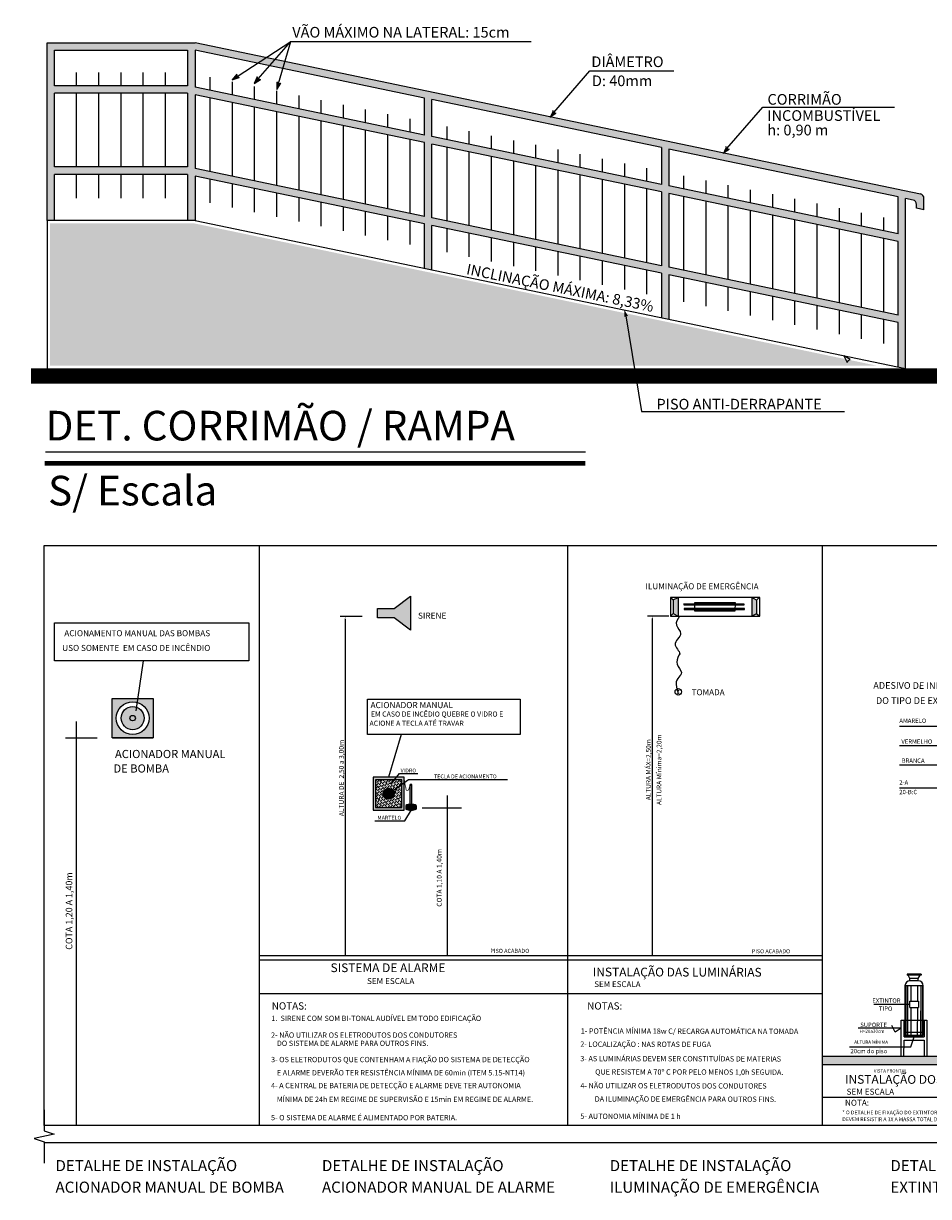
# Model space of a CAD drawing. Units: metres. Extents: x -296 to 1948, y -376 to 464.
# Drawn here: x 572 to 606, y -196 to -152 of the extents above; entities that cross this region are included whole.
import ezdxf

# ---------------------------------------------------------------- set-up
doc = ezdxf.new("R2010")
doc.units = ezdxf.units.M
doc.linetypes.add('DASHED2', pattern=[9.525, 6.35, -3.175])
doc.layers.add('SIMB-CBO', color=20, linetype='Continuous')
doc.styles.add('ARIAL', font='arial.ttf', dxfattribs={"height": 0.1})
doc.styles.add('ARIAL-ITÁLIC', font='txt')
doc.styles.add('COMODOS', font='txt', dxfattribs={"height": 0.12})
doc.styles.add('Esc 1-100 atual', font='arial.ttf', dxfattribs={"height": 0.16})
doc.styles.add('Esc 1-75 atual', font='arial.ttf', dxfattribs={"height": 0.12})
doc.styles.add('ROMAND', font='romand.shx')
doc.styles.add('SIMPLEX', font='simplex_.ttf', dxfattribs={"height": 0.2})
doc.styles.add('TEXM', font='txt')
doc.styles.add('TEXTO_1', font='arial.ttf')
doc.styles.add('TITULOS', font='arial.ttf')

msp = doc.modelspace()

# ---------------------------------------------------------------- hatches: boundary and pattern name
at = {"layer": 'SIMB-CBO'}
h = msp.add_hatch(color=256, dxfattribs=at)
h.paths.add_polyline_path([(577.5261, -157.0363), (574.9263, -157.0363), (575.3323, -157.3232), (577.362, -157.3232)])
h.paths.add_polyline_path([(578.2548, -154.2985), (579.0027, -154.4543), (579.1492, -154.1979), (578.2548, -154.0116), (578.2548, -152.6074), (579.8666, -152.9435), (580.0103, -152.6923), (578.2548, -152.3265), (572.638, -152.3265), (572.638, -155.4197), (572.9188, -155.6181), (572.9188, -154.2399), (577.974, -154.2399), (577.974, -156.2531), (578.2548, -155.762)])
h.paths.add_polyline_path([(577.974, -153.9531), (572.9188, -153.9531), (572.9188, -152.6074), (577.974, -152.6074)], flags=16)
h = msp.add_hatch(color=256, dxfattribs=at)
h.paths.add_polyline_path([(574.9263, -157.0363), (572.9188, -157.0363), (572.9188, -155.6181), (572.638, -155.4197), (572.638, -159.0667), (572.9188, -159.0667), (572.9188, -157.3232), (575.3323, -157.3232)])
h.paths.add_polyline_path([(578.2548, -157.0948), (578.2548, -155.762), (577.974, -156.2531), (577.974, -157.0363), (577.5261, -157.0363), (577.362, -157.3232), (577.974, -157.3232), (577.974, -158.8821), (577.974, -158.8821), (577.974, -159.0667), (578.2548, -159.0667), (578.2548, -157.3817), (585.7606, -158.9454), (585.9454, -158.697)])
h.paths.add_polyline_path([(579.1492, -154.1979), (579.0027, -154.4543), (586.9608, -156.1122), (586.9608, -157.3317), (587.2417, -156.9541), (587.2417, -156.1707), (587.7462, -156.2758), (587.9309, -156.0274), (587.2417, -155.8838), (587.2417, -154.4817), (588.8336, -154.8137), (589.016, -154.5685), (580.0103, -152.6923), (579.8666, -152.9435), (586.9608, -154.4231), (586.9608, -155.8253)])
for color, points in [(1, [(579.9241, -153.6473), (579.8528, -153.6003), (579.8384, -153.5161), (579.659, -153.7268)]), (1, [(580.7347, -153.7175), (580.6533, -153.6918), (580.6164, -153.6148), (580.5015, -153.8666)]), (1, [(581.5033, -153.8627), (581.4186, -153.8734), (581.3529, -153.8189), (581.354, -154.0957)]), (1, [(591.9462, -154.993), (591.8648, -154.9672), (591.8279, -154.8903), (591.713, -155.142)]), (1, [(598.5176, -156.362), (598.4362, -156.3363), (598.3993, -156.2593), (598.2844, -156.5111)]), (256, [(602.9369, -157.4686), (602.7636, -157.7189), (604.9346, -158.1716), (604.9346, -159.5699), (601.9173, -158.9413), (601.7437, -159.192), (604.9346, -159.8567), (604.9346, -162.6531), (600.0517, -161.6358), (599.8781, -161.8865), (604.9346, -162.9399), (604.9346, -164.625), (605.2154, -164.6835), (605.2154, -158.2302), (605.4892, -158.2873, -0.3672279), (605.6304, -158.4536), (605.6304, -158.6036), (605.9112, -158.6622), (605.9112, -158.2253, 0.3552568), (605.7771, -158.0604), (604.8036, -157.8576), (604.7898, -157.8664), (604.7947, -157.8557)]), (1, [(594.5376, -162.737), (594.6048, -162.6844), (594.6891, -162.6975), (594.5463, -162.4604)]), (256, [(585.393, -180.8061, 1), (585.808, -180.8061, 1)])]:
    msp.add_hatch(color=color, dxfattribs=at).paths.add_polyline_path(points)
h = msp.add_hatch(color=256, dxfattribs=at)
h.paths.add_polyline_path([(589.016, -154.5685), (588.8336, -154.8137), (594.6582, -156.0284), (594.9886, -155.8128)])
h.paths.add_polyline_path([(595.3324, -155.8844), (594.9886, -155.8128), (594.6582, -156.0284), (595.1231, -156.1254)])
h.paths.add_polyline_path([(595.7043, -155.9619), (595.3324, -155.8844), (595.1231, -156.1254), (595.6263, -156.2303)])
h.paths.add_polyline_path([(595.7043, -155.9619), (595.6263, -156.2303), (595.9477, -156.2974), (595.9477, -157.6976), (587.9309, -156.0274), (587.7462, -156.2758), (595.9477, -157.9845), (595.9477, -158.5219), (596.2285, -158.2285), (596.2285, -158.043), (596.3767, -158.0738), (596.6057, -157.8347), (596.2285, -157.7561), (596.2285, -156.3559), (597.7231, -156.6676), (597.9507, -156.4299)])
h.paths.add_polyline_path([(594.1445, -160.4051), (587.2417, -158.9671), (587.2417, -156.9541), (586.9608, -157.3317), (586.9608, -158.9085), (585.9454, -158.697), (585.7606, -158.9454), (586.9608, -159.1954), (586.9608, -160.8805), (587.2417, -160.939), (587.2417, -159.2539), (593.9155, -160.6443)])
h = msp.add_hatch(color=256, dxfattribs=at)
h.paths.add_polyline_path([(597.9319, -156.4259), (597.7044, -156.6637), (602.7919, -157.7248), (602.9637, -157.4742)])
h.paths.add_polyline_path([(596.5876, -157.8309), (596.3588, -158.0701), (601.7807, -159.1997), (601.9528, -158.9487)])
h.paths.add_polyline_path([(596.2285, -160.8393), (596.2285, -158.2063), (595.9477, -158.4998), (595.9477, -160.7808), (594.128, -160.4017), (593.8991, -160.6409), (595.9477, -161.0677), (595.9477, -162.7527), (596.2285, -162.8112), (596.2285, -161.1262), (599.9311, -161.8975), (600.1032, -161.6465)])
h = msp.add_hatch(dxfattribs=at)
h.set_pattern_fill('AR-SAND', color=256, scale=0.005617, style=0)
h.set_pattern_definition([(37.5, (-2557.47906, -256.7692), (-0.00898704, 0.274893125), [0, -0.216853019, 0, -0.242532981, 0, -0.231832997]), (7.5, (-2557.47906, -256.7692), (0.252487777, 0.402625588), [0, -0.116986497, 0, -0.19545305, 0, -0.074899891]), (327.5, (-2557.65454, -256.7692), (0.444283784, 0.000807236), [0, -0.07133323, 0, -0.256799627, 0, -0.33526618]), (317.5, (-2557.65454, -256.7692), (0.428873606, 0.125214714), [0, -0.035666615, 0, -0.168346422, 0, -0.19259972])])
h.paths.add_polyline_path([(578.2432, -159.179), (572.7503, -159.179), (572.7503, -164.5712), (604.1254, -164.5712)])
at = {"layer": 'SIMB-CBO', "linetype": 'Continuous'}
msp.add_hatch(color=50, dxfattribs=at).paths.add_polyline_path([(586.4325, -173.309), (585.8077, -173.7776), (585.1829, -173.7776), (585.1829, -174.1289), (585.8077, -174.1289), (586.4325, -174.5975)])
at = {"layer": 'SIMB-CBO'}
h = msp.add_hatch(color=10, dxfattribs=at)
h.paths.add_polyline_path([(596.5817, -173.3614), (596.3984, -173.4575), (596.3976, -173.9737), (596.5806, -174.0704)])
h.paths.add_polyline_path([(599.5633, -173.4626), (599.3803, -173.3659), (599.3792, -174.0749), (599.5625, -173.9788)])
at = {"layer": 'SIMB-CBO', "lineweight": -3}
h = msp.add_hatch(color=7, dxfattribs=at)
h.paths.add_polyline_path([(599.0925, -173.6418), (599.0926, -173.6107), (598.7546, -173.6102), (598.7545, -173.6413)])
h.paths.add_polyline_path([(598.7545, -173.6413), (598.7546, -173.6102), (597.2067, -173.6077), (597.2067, -173.6388)])
h.paths.add_polyline_path([(597.2067, -173.6388), (597.2067, -173.6077), (596.7984, -173.607), (596.7984, -173.6381)])
h.paths.add_polyline_path([(597.2064, -173.8147), (597.2064, -173.7837), (596.8137, -173.783), (596.8136, -173.8141)])
h.paths.add_polyline_path([(598.7542, -173.8172), (598.7543, -173.7862), (597.2064, -173.7837), (597.2064, -173.8147)])
h.paths.add_polyline_path([(599.1078, -173.8178), (599.1078, -173.7867), (598.7543, -173.7862), (598.7542, -173.8172)])
at = {"layer": 'SIMB-CBO'}
h = msp.add_hatch(color=50, dxfattribs=at)
h.dxf.hatch_style = 1
h.paths.add_polyline_path([(575.1135, -177.1968), (575.1135, -178.6847), (576.6707, -178.6847), (576.6707, -177.1968)])
h.paths.add_polyline_path([(576.5083, -177.9396, -1), (575.266, -177.9396, -1)], flags=16)
h.paths.add_polyline_path([(576.3247, -177.9396, -1), (575.4496, -177.9396, -1)], flags=0)
h.paths.add_polyline_path([(575.9892, -177.9396, -1), (575.7851, -177.9396, -1)], flags=0)
h = msp.add_hatch(color=104, dxfattribs=at)
h.dxf.hatch_style = 1
h.paths.add_polyline_path([(575.4496, -177.9396, 1), (576.3247, -177.9396, 1)])
h = msp.add_hatch(color=256, dxfattribs=at)
h.paths.add_polyline_path([(585.0095, -180.1839), (585.0095, -181.4284), (586.1915, -181.4284), (586.1915, -180.1839)])
h.paths.add_polyline_path([(586.0949, -180.2805), (586.0949, -181.3318), (585.1061, -181.3318), (585.1061, -180.2805)], flags=16)
h = msp.add_hatch(dxfattribs=at)
h.set_pattern_fill('ANSI36,_I', color=256, scale=0.483, style=2)
h.set_pattern_definition([(45, (416.735756, -319.7676), (0.032018679, 0.117401823), [0.1509375, -0.0301875, 0, -0.0301875])])
h.paths.add_polyline_path([(585.1061, -180.2805), (585.1061, -181.3318), (586.0949, -181.3318), (586.0949, -180.2805)])
h.paths.add_polyline_path([(585.808, -180.8061, -1), (585.393, -180.8061, -1)], flags=16)
h = msp.add_hatch(color=34, dxfattribs=at)
edge = h.paths.add_edge_path()
edge.add_line((586.4764, -180.4593), (586.4142, -180.4593))
edge.add_line((586.4142, -180.4593), (586.4142, -180.4887))
edge.add_line((586.4142, -180.4887), (586.4304, -180.4881))
edge.add_arc((586.4472, -180.4858), 0.0169, 0, 187.69837, ccw=False)
edge.add_arc((586.4472, -180.4858), 0.0169, -172.30163, 0, ccw=False)
edge.add_line((586.4304, -180.4881), (586.4142, -180.4887))
edge.add_line((586.4142, -180.4887), (586.4142, -181.2108))
edge.add_ellipse((586.4453, -181.3192), major_axis=(-0.2517, 0), ratio=0.4340324, start_angle=262.90464, end_angle=277.09536, ccw=False)
edge.add_line((586.4764, -181.2108), (586.4764, -180.4593))
h = msp.add_hatch(color=8, dxfattribs=at)
edge = h.paths.add_edge_path()
edge.add_ellipse((586.4453, -181.3192), major_axis=(-0.2517, 0), ratio=0.4340324, start_angle=38.47081, end_angle=141.52919)
edge.add_line((586.6423, -181.3871), (586.6423, -181.2512))
edge.add_ellipse((586.4453, -181.3192), major_axis=(-0.2517, 0), ratio=0.4340324, start_angle=218.47081, end_angle=321.52919)
edge.add_line((586.2483, -181.2512), (586.2483, -181.3871))
at = {"layer": 'SIMB-CBO', "lineweight": -3}
h = msp.add_hatch(dxfattribs=at)
h.set_pattern_fill('AR-CONC', color=1, scale=0.00084, style=0)
h.set_pattern_definition([(50, (451.81833, -252.49906), (0.15303512, -0.01338883), [0.016002, -0.176022]), (355, (451.81833, -252.49906), (-0.02960397, 0.16048758), [0.0128016, -0.1408176]), (100.451, (451.83109, -252.50018), (0.1234317, 0.14709802), [0.0135996, -0.1495956]), (46.1842, (451.81833, -252.45639), (0.2277064, -0.03531556), [0.024003, -0.264033]), (96.6356, (451.8373, -252.45933), (0.19941956, 0.20783747), [0.0203994, -0.2243934]), (351.184, (451.81833, -252.4564), (0.19941987, 0.2078371), [0.0192024, -0.2112264]), (21, (451.83967, -252.46706), (0.1273565, -0.08590304), [0.016002, -0.176022]), (326, (451.83967, -252.46706), (0.0519137, 0.15471789), [0.0128016, -0.1408176]), (71.4514, (451.85028, -252.47422), (0.17926985, 0.0688152), [0.0135996, -0.1495956]), (37.5, (451.818333, -252.49906), (0.002594427, 0.071026233), [0, -0.13911072, 0, -0.1429512, 0, -0.141351]), (7.5, (451.81833, -252.49906), (0.056128517, 0.084151683), [0, -0.08150352, 0, -0.13591032, 0, -0.0538734]), (327.5, (451.770753, -252.49906), (0.1138961, -0.004812145), [0, -0.05334, 0, -0.1664208, 0, -0.2208276]), (317.5, (451.74942, -252.49906), (0.12442851, 0.02135825), [0, -0.069342, 0, -0.11052048, 0, -0.1568196])])
h.paths.add_polyline_path([(602.0567, -190.7784), (602.0567, -191.0923), (613.3932, -191.0923), (613.3932, -190.7784)])

# ---------------------------------------------------------------- linework, layer by layer
at = {"layer": 'SIMB-CBO'}
for p, q in [((572.638, -159.0667), (572.638, -152.3265)), ((572.638, -152.3265), (578.2548, -152.3265)), ((605.7771, -158.0604), (578.2548, -152.3265)), ((572.9188, -152.6074), (577.974, -152.6074)), ((572.9188, -153.9531), (572.9188, -152.6074)), ((577.974, -152.6074), (577.974, -153.9531)), ((578.2548, -152.6074), (578.2548, -154.0116)), ((586.9608, -154.4231), (578.2548, -152.6074)), ((573.7614, -153.9531), (573.7614, -153.4499)), ((574.6039, -153.9531), (574.6039, -153.4499)), ((575.4464, -153.9531), (575.4464, -153.4499)), ((576.2889, -153.9531), (576.2889, -153.4499)), ((577.1314, -153.9531), (577.1314, -153.4499)), ((578.8165, -153.6256), (578.8165, -154.1286)), ((579.659, -153.8013), (579.659, -154.3041)), ((577.974, -153.9531), (572.9188, -153.9531)), ((577.974, -154.2399), (572.9188, -154.2399)), ((572.9188, -157.0363), (572.9188, -154.2399)), ((573.7614, -157.0363), (573.7614, -154.2399)), ((574.6039, -157.0363), (574.6039, -154.2399)), ((575.4464, -157.0363), (575.4464, -154.2399)), ((576.2889, -157.0363), (576.2889, -154.2399)), ((577.1314, -157.0363), (577.1314, -154.2399)), ((577.974, -154.2399), (577.974, -157.0363)), ((586.9608, -155.8253), (578.2548, -154.0116)), ((578.2548, -154.2985), (578.2548, -157.0948)), ((586.9608, -156.1122), (578.2548, -154.2985)), ((580.5015, -153.977), (580.5015, -154.4797)), ((581.344, -154.1528), (581.344, -154.6552)), ((582.1866, -154.3285), (582.1866, -154.8307)), ((578.8165, -154.4155), (578.8165, -157.2118)), ((579.659, -154.591), (579.659, -157.3873)), ((580.5015, -154.7665), (580.5015, -157.5629)), ((583.0291, -154.5042), (583.0291, -155.0062)), ((583.8716, -154.6799), (583.8716, -155.1817)), ((586.9608, -155.8253), (586.9608, -154.4231)), ((587.2417, -155.8838), (587.2417, -154.4817)), ((595.9477, -156.2974), (587.2417, -154.4817)), ((581.344, -154.942), (581.344, -157.7384)), ((582.1866, -155.1176), (582.1866, -157.9139)), ((584.7141, -154.8556), (584.7141, -155.3573)), ((585.5566, -155.0313), (585.5566, -155.5328)), ((586.3991, -155.207), (586.3991, -155.7083)), ((583.0291, -155.2931), (583.0291, -158.0894)), ((583.8716, -155.4686), (583.8716, -158.265)), ((584.7141, -155.6441), (584.7141, -158.4405)), ((587.8033, -155.4979), (587.8033, -156.0009)), ((588.6459, -155.6736), (588.6459, -156.1764)), ((585.5566, -155.8197), (585.5566, -158.616)), ((586.3991, -155.9952), (586.3991, -158.7915)), ((586.9608, -158.9085), (586.9608, -156.1122)), ((595.9477, -157.6976), (587.2417, -155.8838)), ((589.4884, -155.8493), (589.4884, -156.3519)), ((590.3309, -156.025), (590.3309, -156.5274)), ((587.2417, -158.9671), (587.2417, -156.1707)), ((595.9477, -157.9845), (587.2417, -156.1707)), ((587.8033, -156.2877), (587.8033, -159.0841)), ((588.6459, -156.4633), (588.6459, -159.2596)), ((591.1734, -156.2007), (591.1734, -156.703)), ((592.0159, -156.3765), (592.0159, -156.8785)), ((592.8585, -156.5522), (592.8585, -157.054)), ((595.9477, -156.2974), (595.9477, -157.6976)), ((596.2285, -156.3559), (596.2285, -157.7561)), ((604.9346, -158.1716), (596.2285, -156.3559)), ((577.974, -157.0363), (572.9188, -157.0363)), ((589.4884, -156.6388), (589.4884, -159.4351)), ((590.3309, -156.8143), (590.3309, -159.6106)), ((591.1734, -156.9898), (591.1734, -159.7862)), ((593.701, -156.7279), (593.701, -157.2295)), ((594.5435, -156.9036), (594.5435, -157.4051)), ((572.9188, -159.0667), (572.9188, -157.3232)), ((577.974, -157.3232), (572.9188, -157.3232)), ((573.7614, -158.2242), (573.7614, -157.3232)), ((574.6039, -158.2242), (574.6039, -157.3232)), ((575.4464, -158.2242), (575.4464, -157.3232)), ((576.2889, -158.2242), (576.2889, -157.3232)), ((577.1314, -158.2242), (577.1314, -157.3232)), ((577.974, -157.3232), (577.974, -159.0667)), ((586.9608, -158.9085), (578.2548, -157.0948)), ((578.2548, -157.3817), (578.2548, -159.0667)), ((586.9608, -159.1954), (578.2548, -157.3817)), ((578.8165, -157.4987), (578.8165, -158.3999)), ((592.0159, -157.1654), (592.0159, -159.9617)), ((592.8585, -157.3409), (592.8585, -160.1372)), ((595.386, -157.0793), (595.386, -157.5806)), ((596.7902, -157.3701), (596.7902, -157.8731)), ((579.659, -157.6742), (579.659, -158.5756)), ((580.5015, -157.8497), (580.5015, -158.7513)), ((593.701, -157.5164), (593.701, -160.3127)), ((594.5435, -157.6919), (594.5435, -160.4883)), ((595.386, -157.8675), (595.386, -160.6638)), ((604.9346, -159.5699), (596.2285, -157.7561)), ((597.6327, -157.5459), (597.6327, -158.0487)), ((598.4752, -157.7216), (598.4752, -158.2242)), ((599.3178, -157.8973), (599.3178, -158.3997)), ((581.344, -158.0252), (581.344, -158.927)), ((582.1866, -158.2008), (582.1866, -159.1027)), ((583.0291, -158.3763), (583.0291, -159.2785)), ((595.9477, -157.9845), (595.9477, -160.7808)), ((596.2285, -158.043), (596.2285, -160.8393)), ((604.9346, -159.8567), (596.2285, -158.043)), ((596.7902, -158.16), (596.7902, -160.9563)), ((597.6327, -158.3355), (597.6327, -161.1319)), ((600.1603, -158.073), (600.1603, -158.5752)), ((601.0028, -158.2487), (601.0028, -158.7508)), ((604.9346, -159.5699), (604.9346, -158.1716)), ((605.2154, -164.6835), (605.2154, -158.2302)), ((605.5033, -158.2903), (605.2154, -158.2302)), ((605.9112, -158.6622), (605.9112, -158.2253)), ((583.8716, -158.5518), (583.8716, -159.4542)), ((584.7141, -158.7273), (584.7141, -159.6299)), ((598.4752, -158.511), (598.4752, -161.3074)), ((599.3178, -158.6866), (599.3178, -161.4829)), ((601.8453, -158.4244), (601.8453, -158.9263)), ((602.6878, -158.6001), (602.6878, -159.1018)), ((603.5304, -158.7759), (603.5304, -159.2773)), ((605.6304, -158.6036), (605.6304, -158.4536)), ((605.9112, -158.6622), (605.6304, -158.6036)), ((577.974, -158.8821), (577.974, -159.0667)), ((578.2548, -158.8821), (578.2548, -159.0667)), ((585.5566, -158.9029), (585.5566, -159.8056)), ((586.3991, -159.0784), (586.3991, -159.9813)), ((586.9608, -160.8805), (586.9608, -159.1954)), ((595.9477, -160.7808), (587.2417, -158.9671)), ((587.2417, -160.939), (587.2417, -159.2539)), ((595.9477, -161.0677), (587.2417, -159.2539)), ((600.1603, -158.8621), (600.1603, -161.6584)), ((601.0028, -159.0376), (601.0028, -161.834)), ((601.8453, -159.2131), (601.8453, -162.0095)), ((604.3729, -158.9516), (604.3729, -159.4529)), ((587.8033, -159.3709), (587.8033, -160.2722)), ((588.6459, -159.5465), (588.6459, -160.4479)), ((589.4884, -159.722), (589.4884, -160.6236)), ((602.6878, -159.3887), (602.6878, -162.185)), ((603.5304, -159.5642), (603.5304, -162.3605)), ((590.3309, -159.8975), (590.3309, -160.7993)), ((591.1734, -160.073), (591.1734, -160.975)), ((604.3729, -159.7397), (604.3729, -162.5361)), ((604.9346, -162.6531), (604.9346, -159.8567)), ((592.0159, -160.2486), (592.0159, -161.1507)), ((592.8585, -160.4241), (592.8585, -161.3264)), ((593.701, -160.5996), (593.701, -161.5021)), ((594.5435, -160.7751), (594.5435, -161.6779)), ((595.386, -160.9507), (595.386, -161.8536)), ((604.9346, -162.6531), (596.2285, -160.8393)), ((595.9477, -161.0677), (595.9477, -162.7527)), ((596.2285, -161.1262), (596.2285, -162.8112)), ((604.9346, -162.9399), (596.2285, -161.1262)), ((596.7902, -161.2432), (596.7902, -162.1444)), ((597.6327, -161.4187), (597.6327, -162.3201)), ((598.4752, -161.5943), (598.4752, -162.4958)), ((599.3178, -161.7698), (599.3178, -162.6716)), ((600.1603, -161.9453), (600.1603, -162.8473)), ((601.0028, -162.1208), (601.0028, -163.023)), ((601.8453, -162.2964), (601.8453, -163.1987)), ((602.6878, -162.4719), (602.6878, -163.3744)), ((603.5304, -162.6474), (603.5304, -163.5501)), ((604.3729, -162.8229), (604.3729, -163.7258)), ((604.9346, -164.625), (604.9346, -162.9399)), ((604.9824, -178.238), (607.1061, -178.2414)), ((604.9812, -178.9774), (607.325, -178.9812)), ((604.9801, -179.7068), (607.4501, -179.7108)), ((604.9787, -180.5774), (607.2241, -180.5811)), ((605.2754, -187.6509), (605.2753, -187.6823)), ((605.7992, -187.6831), (605.2753, -187.6823)), ((605.7992, -187.6517), (605.2754, -187.6509)), ((605.3801, -187.808), (605.3078, -187.6823)), ((605.6939, -187.8085), (605.7666, -187.6831)), ((605.7992, -187.6517), (605.7992, -187.6831)), ((605.1914, -188.0901), (605.1883, -189.9731)), ((605.8818, -188.0912), (605.1914, -188.0901)), ((605.2227, -188.0902), (605.2197, -189.9731)), ((605.2855, -188.0903), (605.2825, -189.9732)), ((605.38, -187.9021), (605.3801, -187.808)), ((605.6938, -187.9026), (605.38, -187.9021)), ((605.6939, -187.8085), (605.3801, -187.808)), ((605.411, -188.0905), (605.4101, -188.6786)), ((605.6621, -188.0909), (605.6612, -188.679)), ((605.6938, -187.9026), (605.6939, -187.8085)), ((605.7876, -188.0911), (605.7846, -189.974)), ((605.8504, -188.0912), (605.8474, -189.9741)), ((605.8788, -189.9742), (605.8818, -188.0912)), ((605.3698, -188.7988), (604.0112, -188.7966)), ((605.3696, -188.919), (605.37, -188.6785)), ((605.3696, -188.919), (605.7079, -188.9196)), ((605.37, -188.6785), (605.7083, -188.679)), ((605.4097, -188.9191), (605.408, -189.9734)), ((605.6608, -188.9195), (605.6591, -189.9738)), ((605.7083, -188.679), (605.7079, -188.9196)), ((605.0479, -190.7678), (605.0501, -189.3946)), ((605.1551, -190.0208), (605.1561, -189.3947)), ((605.9226, -189.396), (605.9216, -190.022)), ((606.0188, -189.3961), (606.0166, -190.7693)), ((605.0496, -189.7037), (603.4092, -189.7011)), ((604.8165, -189.8484), (604.6896, -189.5945)), ((605.0496, -189.7037), (604.8165, -189.8461)), ((605.1883, -189.9731), (605.8788, -189.9742)), ((605.1885, -189.8462), (605.879, -189.8473)), ((605.8788, -189.9742), (605.5335, -189.9736)), ((603.087, -190.4034), (605.4176, -190.4072)), ((605.1539, -190.7679), (605.1549, -190.1557)), ((605.1549, -190.1557), (605.9214, -190.1569)), ((605.1551, -190.0208), (605.9216, -190.022)), ((605.4176, -190.4072), (605.5384, -190.0214)), ((605.9214, -190.1569), (605.9204, -190.7692))]:
    msp.add_line(p, q, dxfattribs=at)
at = {"layer": 'SIMB-CBO', "color": 1}
for p, q in [((579.8528, -153.6003), (581.8835, -152.2746)), ((580.6533, -153.6918), (581.8836, -152.2744)), ((581.4186, -153.8734), (581.8836, -152.2744)), ((581.8835, -152.2746), (591.0013, -152.2746)), ((591.8648, -154.9672), (593.2293, -153.3953)), ((593.2293, -153.3953), (596.4239, -153.3953)), ((579.8384, -153.5161), (579.659, -153.7268)), ((579.659, -153.7268), (579.9241, -153.6473)), ((579.8528, -153.6003), (579.8384, -153.5161)), ((579.8528, -153.6003), (579.9241, -153.6473)), ((580.6164, -153.6148), (580.5015, -153.8666)), ((580.5015, -153.8666), (580.7347, -153.7175)), ((580.6533, -153.6918), (580.6164, -153.6148)), ((580.6533, -153.6918), (580.7347, -153.7175)), ((581.4186, -153.8734), (581.3529, -153.8189)), ((581.3529, -153.8189), (581.354, -154.0957)), ((581.354, -154.0957), (581.5033, -153.8627)), ((581.4186, -153.8734), (581.5033, -153.8627)), ((598.4362, -156.3363), (599.8007, -154.7643)), ((599.8007, -154.7643), (604.7961, -154.7643)), ((591.713, -155.142), (591.9462, -154.993)), ((591.8648, -154.9672), (591.8279, -154.8903)), ((591.8648, -154.9672), (591.9462, -154.993)), ((598.2844, -156.5111), (598.5176, -156.362)), ((598.4362, -156.3363), (598.3993, -156.2593)), ((598.4362, -156.3363), (598.5176, -156.362)), ((572.638, -159.0667), (572.638, -164.6835)), ((578.2548, -159.0667), (572.638, -159.0667)), ((578.2548, -159.0667), (605.2154, -164.6835)), ((594.6052, -162.681), (595.1977, -166.3133)), ((603.1112, -164.3428), (602.8765, -164.1962)), ((602.8765, -164.1962), (602.994, -164.4468)), ((603.0301, -164.3694), (602.994, -164.4468)), ((603.0301, -164.3694), (603.1112, -164.3428)), ((572.528, -171.3948), (613.3932, -171.3948)), ((586.8681, -181.3374), (588.3599, -181.3374))]:
    msp.add_line(p, q, dxfattribs=at)
at = {"layer": 'SIMB-CBO', "color": 1, "lineweight": -3}
for p, q in [((595.1977, -166.3133), (602.8992, -166.3133)), ((583.9478, -174.1807), (583.9478, -186.9581)), ((595.5998, -174.1594), (595.5998, -186.9368))]:
    msp.add_line(p, q, dxfattribs=at)
at = {"layer": 'SIMB-CBO', "linetype": 'Continuous'}
for p, q in [((585.8077, -173.7776), (586.4325, -173.309)), ((586.4325, -173.309), (586.4325, -174.5975)), ((585.1829, -174.1289), (585.1829, -173.7776)), ((585.1829, -173.7776), (585.8077, -173.7776)), ((585.8077, -174.1289), (585.1829, -174.1289)), ((586.4325, -174.5975), (585.8077, -174.1289)), ((575.1186, -178.6847), (576.6656, -178.6847)), ((586.1773, -180.1839), (585.0238, -180.1839))]:
    msp.add_line(p, q, dxfattribs=at)
at = {"layer": 'SIMB-CBO', "color": 10}
for p, q in [((596.3001, -173.361), (596.299, -174.0699)), ((599.6831, -173.3664), (596.3001, -173.361)), ((599.6819, -174.0753), (599.6831, -173.3664)), ((596.299, -174.0699), (599.6819, -174.0753))]:
    msp.add_line(p, q, dxfattribs=at)
at = {"layer": 'SIMB-CBO', "color": 10, "linetype": 'ByBlock'}
for p, q in [((596.3001, -173.361), (596.3984, -173.4575)), ((596.3984, -173.4575), (596.3976, -173.9737)), ((596.3984, -173.4575), (596.5817, -173.3614)), ((596.5817, -173.3614), (596.5806, -174.0704)), ((599.3803, -173.3659), (599.3792, -174.0749)), ((599.5633, -173.4626), (599.3803, -173.3659)), ((599.5633, -173.4626), (599.5625, -173.9788)), ((599.6619, -173.3664), (599.5633, -173.4626)), ((597.2068, -173.567), (597.2063, -173.8678)), ((597.2063, -173.8678), (598.7541, -173.8703)), ((598.7546, -173.5695), (597.2068, -173.567)), ((598.7541, -173.8703), (598.7546, -173.5695)), ((596.299, -174.0699), (596.3976, -173.9737)), ((596.3976, -173.9737), (596.5806, -174.0704)), ((599.5625, -173.9788), (599.3792, -174.0749)), ((599.6608, -174.0753), (599.5625, -173.9788))]:
    msp.add_line(p, q, dxfattribs=at)
at = {"layer": 'SIMB-CBO', "color": 7, "linetype": 'ByBlock'}
for p, q in [((599.0926, -173.6107), (596.7984, -173.607)), ((596.7984, -173.607), (596.7984, -173.6381)), ((596.7984, -173.6381), (599.0925, -173.6418)), ((596.8137, -173.783), (596.8136, -173.8141)), ((596.8136, -173.8141), (599.1078, -173.8178)), ((599.1078, -173.7867), (596.8137, -173.783)), ((599.0925, -173.6418), (599.0926, -173.6107)), ((599.1078, -173.8178), (599.1078, -173.7867))]:
    msp.add_line(p, q, dxfattribs=at)
at = {"layer": 'SIMB-CBO', "color": 1, "linetype": 'ByBlock'}
for p, q in [((584.5964, -174.0898), (583.7629, -174.0898)), ((596.2361, -174.0698), (595.4187, -174.0685)), ((573.7612, -193.3886), (573.7612, -178.0668)), ((573.3345, -178.6847), (574.5444, -178.6847)), ((587.833, -186.9368), (587.833, -180.8766))]:
    msp.add_line(p, q, dxfattribs=at)
at = {"layer": 'SIMB-CBO', "color": 1, "linetype": 'Continuous'}
for p, q in [((576.2869, -175.7686), (576.0015, -177.6687)), ((586.0746, -178.5657), (585.6005, -180.1839))]:
    msp.add_line(p, q, dxfattribs=at)
at = {"layer": 'SIMB-CBO', "color": 8, "linetype": 'Continuous'}
for p, q in [((585.6802, -180.4469), (586.0117, -180.0363)), ((586.0117, -180.0363), (586.7016, -180.0363)), ((585.6005, -180.8061), (586.3497, -180.2631)), ((586.3497, -180.2631), (590.1046, -180.2631)), ((586.2096, -181.838), (586.463, -181.4215)), ((585.0818, -181.838), (586.2096, -181.838))]:
    msp.add_line(p, q, dxfattribs=at)
at = {"layer": 'SIMB-CBO', "color": 34}
for p, q in [((586.4142, -181.2108), (586.4142, -180.4593)), ((586.4764, -180.4593), (586.4142, -180.4593)), ((586.4764, -181.2108), (586.4764, -180.4593)), ((586.2483, -181.2512), (586.2483, -181.3871)), ((586.6423, -181.2512), (586.6423, -181.3871))]:
    msp.add_line(p, q, dxfattribs=at)
at = {"layer": 'SIMB-CBO', "color": 4}
for p, q in [((580.7004, -186.9368), (602.0567, -186.9368)), ((580.7004, -187.1034), (602.0567, -187.1034)), ((613.3932, -193.3886), (572.528, -193.3886)), ((613.3932, -194.0452), (572.528, -194.0452))]:
    msp.add_line(p, q, dxfattribs=at)
at = {"layer": 'SIMB-CBO', "color": 2}
for p, q in [((580.7004, -188.3831), (602.0567, -188.3831)), ((613.3932, -190.7784), (602.0567, -190.7784)), ((613.3932, -191.0923), (602.0567, -191.0923)), ((602.0567, -192.3131), (613.395, -192.3269)), ((572.528, -192.7915), (572.528, -193.593)), ((572.9054, -193.7161), (572.1505, -193.8802)), ((572.1505, -193.8802), (572.528, -194.0034)), ((572.528, -193.593), (572.9054, -193.7161)), ((572.528, -194.0034), (572.528, -194.0225)), ((572.528, -194.0225), (572.528, -194.824))]:
    msp.add_line(p, q, dxfattribs=at)
at = {"layer": 'SIMB-CBO', "linetype": 'DASHED2'}
msp.add_line((605.0501, -189.3946), (606.0188, -189.3961), dxfattribs=at)
at = {"layer": 'SIMB-CBO', "color": 3}
for p, q in [((586.0593, -193.3886), (576.3034, -193.3886)), ((594.821, -193.3886), (586.0593, -193.3886))]:
    msp.add_line(p, q, dxfattribs=at)
at = {"layer": 'SIMB-CBO', "color": 1, "const_width": 0.5761}
msp.add_lwpolyline([(606.4662, -164.9643), (572.0312, -164.9643)], dxfattribs=at)
at = {"layer": 'SIMB-CBO'}
msp.add_lwpolyline([(572.5849, -167.839), (593.0671, -167.839)], dxfattribs=at)
at = {"layer": 'SIMB-CBO', "const_width": 0.1685}
msp.add_lwpolyline([(572.5481, -168.2742), (593.0671, -168.2742)], dxfattribs=at)
at = {"layer": 'SIMB-CBO', "color": 1}
for points in [[(572.528, -193.3886), (572.528, -171.3948)], [(580.7004, -193.3886), (580.7004, -171.3948)], [(592.4041, -193.3886), (592.4041, -171.3948)], [(602.0567, -193.4013), (602.0567, -171.4076)]]:
    msp.add_lwpolyline(points, dxfattribs=at)
for points in [[(572.9203, -174.3237), (580.2953, -174.3237), (580.2953, -175.7686), (572.9203, -175.7686)], [(584.7934, -177.2151), (590.5907, -177.2151), (590.5907, -178.5657), (584.7934, -178.5657)]]:
    msp.add_lwpolyline(points, close=True, dxfattribs=at)
at = {"layer": 'SIMB-CBO'}
for points in [[(575.1135, -177.1968), (576.6707, -177.1968), (576.6707, -178.6847), (575.1135, -178.6847)], [(605.1883, -189.9717), (605.8788, -189.9728), (605.8788, -189.9728), (605.1883, -189.9717)]]:
    msp.add_lwpolyline(points, close=True, dxfattribs=at)
at = {"layer": 'SIMB-CBO', "color": 135, "true_color": 0x65a898}
for points in [[(585.0095, -181.4284), (586.1915, -181.4284), (586.1915, -180.1839), (585.0095, -180.1839)], [(585.1061, -181.3318), (586.0949, -181.3318), (586.0949, -180.2805), (585.1061, -180.2805)]]:
    msp.add_lwpolyline(points, close=True, dxfattribs=at)
at = {"layer": 'SIMB-CBO', "color": 135, "true_color": 0x65a898, "const_width": 0.029}
msp.add_lwpolyline([(586.1915, -180.2567), (586.2142, -180.3689), (586.2244, -180.4669), (586.248, -180.5513), (586.2598, -180.6459), (586.2801, -180.6796), (586.319, -180.6796), (586.341, -180.6746), (586.3629, -180.6475), (586.3697, -180.6121), (586.39, -180.5462), (586.4119, -180.4888), (586.4559, -180.4871)], dxfattribs=at)
at = {"layer": 'SIMB-CBO', "color": 3}
msp.add_circle((596.5904, -176.9396), 0.1225, dxfattribs=at)
at = {"layer": 'SIMB-CBO', "linetype": 'ByBlock'}
for centre, radius in [((596.5879, -176.9918), 0.0142), ((596.588, -176.888), 0.0142), ((575.8871, -177.9396), 0.6212)]:
    msp.add_circle(centre, radius, dxfattribs=at)
at = {"layer": 'SIMB-CBO', "color": 104}
msp.add_circle((575.8871, -177.9396), 0.4375, dxfattribs=at)
at = {"layer": 'SIMB-CBO', "color": 2}
msp.add_circle((575.8871, -177.9396), 0.102, dxfattribs=at)
at = {"layer": 'SIMB-CBO'}
msp.add_circle((585.6005, -180.8061), 0.2075, dxfattribs=at)
at = {"layer": 'SIMB-CBO', "color": 34}
msp.add_circle((586.4472, -180.4858), 0.0169, dxfattribs=at)
at = {"layer": 'SIMB-CBO'}
for centre, radius, start, end in [((605.4619, -158.4536), 0.1685, 360, 78.2194), ((605.7427, -158.2253), 0.1685, 360, 78.23171), ((605.3797, -188.0904), 0.1883, 89.90773, 179.90773), ((605.6935, -188.0909), 0.1883, 359.90773, 89.90773)]:
    msp.add_arc(centre, radius, start, end, dxfattribs=at)
at = {"layer": 'SIMB-CBO', "color": 34}
for start_param, end_param in [(3.8130349, 5.611743), (0.6714423, 2.4701504)]:
    msp.add_ellipse((586.4453, -181.3192), major_axis=(-0.2517, 0), ratio=0.4340324, start_param=start_param, end_param=end_param, dxfattribs=at)
at = {"layer": 'SIMB-CBO', "color": 2, "linetype": 'ByBlock', "end_tangent": (0.9482239, -0.3176027)}
for points in [[(596.6363, -174.0704), (596.5175, -174.4146), (596.6782, -174.7264), (596.4733, -175.1666), (596.6232, -175.5428), (596.6124, -175.5535)], [(596.6124, -175.5535), (596.5493, -175.8978), (596.71, -176.2096), (596.5051, -176.6497), (596.5904, -176.9396), (596.588, -176.888)]]:
    msp.add_spline(points, degree=3, dxfattribs=at)
at = {"layer": 'SIMB-CBO', "color": 1, "linetype": 'ByBlock'}
for points in [[(583.9324, -174.1822), (583.9632, -174.1822), (583.9478, -174.0898)], [(595.5847, -174.1594), (595.6149, -174.1594), (595.6, -174.0688)]]:
    msp.add_solid(points, dxfattribs=at)

# ---------------------------------------------------------------- texts
at = {"layer": 'SIMB-CBO'}
for s, height, style, p in [('VÃO MÁXIMO NA LATERAL: 15cm', 0.404409, 'Esc 1-100 atual', (581.9433, -152.1275)), ('DIÂMETRO', 0.40441, 'Esc 1-100 atual', (593.2915, -153.2472)), ('D: 40mm', 0.40441, 'Esc 1-100 atual', (593.3129, -153.9702)), ('CORRIMÃO', 0.40441, 'Esc 1-100 atual', (599.974, -154.6733)), ('INCOMBUSTÍVEL', 0.404409, 'Esc 1-100 atual', (599.9666, -155.2868)), ('h: 0,90 m', 0.40441, 'Esc 1-100 atual', (599.9666, -155.8376)), ('PISO ANTI-DERRAPANTE', 0.404409, 'Esc 1-100 atual', (595.761, -166.233)), ('ACIONAMENTO MANUAL DAS BOMBAS', 0.228809, 'TEXTO_1', (573.2925, -174.8323)), ('USO SOMENTE  EM CASO DE INCÊNDIO', 0.228809, 'TEXTO_1', (573.2139, -175.3909)), ('EM CASO DE INCÊDIO QUEBRE O VIDRO E ', 0.193886, 'TEXTO_1', (584.9248, -177.8815)), (' ACIONE A TECLA ATÉ TRAVAR', 0.193886, 'TEXTO_1', (584.8135, -178.2296)), ('VIDRO', 0.14789, 'ROMAND', (586.0539, -179.9998)), ('TECLA DE ACIONAMENTO', 0.147894, 'ROMAND', (587.3241, -180.2242)), ('MARTELO', 0.14789, 'ROMAND', (585.1707, -181.7903))]:
    msp.add_text(s, height=height, dxfattribs=dict(at, style=style)).set_placement(p)
for s, height, rotation, style, p in [('INCLINAÇÃO MÁXIMA: 8,33%%%', 0.404409, 348.52639, 'Esc 1-100 atual', (588.5231, -161.0971)), ('ADESIVO DE INDICAÇÃO', 0.253598, 359.90773, 'SIMPLEX', (603.9887, -176.8263)), ('DO TIPO DE EXTINTOR', 0.253598, 359.90773, 'SIMPLEX', (604.089, -177.3999)), ('AMARELO', 0.16484, 359.90773, 'SIMPLEX', (604.9777, -178.1191)), ('VERMELHO', 0.16484, 359.90773, 'SIMPLEX', (605.0551, -178.9113)), ('BRANCA', 0.16484, 359.90773, 'SIMPLEX', (605.065, -179.634)), ('2-A', 0.16484, 359.90773, 'SIMPLEX', (604.9739, -180.4585)), ('20-B:C', 0.16484, 359.90773, 'SIMPLEX', (604.9733, -180.8232)), ('SEM ESCALA', 0.22216, 359.90773, 'SIMPLEX', (593.4006, -188.1385)), ('EXTINTOR', 0.16484, 359.90773, 'SIMPLEX', (603.953, -188.7339)), ('TIPO', 0.16484, 359.90773, 'SIMPLEX', (604.2041, -189.0384)), ('SUPORTE ', 0.16484, 359.90773, 'SIMPLEX', (603.4935, -189.6541)), ('H=20a30cm', 0.12553, 359.90773, 'SIMPLEX', (603.4696, -189.8757)), ('ALTURA MÍNIMA ', 0.125531, 359.90773, 'SIMPLEX', (603.2651, -190.29)), ('20cm do piso', 0.164839, 359.90773, 'SIMPLEX', (603.1232, -190.6485)), ('VISTA FRONTAL', 0.125531, 359.90773, 'SIMPLEX', (604.009, -191.3796)), ('SEM ESCALA', 0.22824, 359.90773, 'SIMPLEX', (602.9733, -192.2207))]:
    msp.add_text(s, height=height, rotation=rotation, dxfattribs=dict(at, style=style)).set_placement(p)
at = {"layer": 'SIMB-CBO', "color": 2, "lineweight": 0, "style": 'ARIAL-ITÁLIC'}
for s, height, p in [('ILUMINAÇÃO DE EMERGÊNCIA', 0.226584, (595.3485, -173.0486)), ('TOMADA', 0.22658, (597.0947, -177.0691)), ('PISO ACABADO', 0.151056, (599.3811, -186.8553)), ('1- POTÊNCIA MÍNIMA 18w C/ RECARGA AUTOMÁTICA NA TOMADA', 0.2016, (592.8872, -189.9076)), ('2- LOCALIZAÇÃO : NAS ROTAS DE FUGA', 0.2016, (592.8694, -190.4057)), ('3- AS LUMINÁRIAS DEVEM SER CONSTITUÍDAS DE MATERIAS ', 0.2016, (592.871, -190.9527)), ('QUE RESISTEM A 70º C POR PELO MENOS 1,0h SEGUIDA.', 0.2016, (593.4345, -191.457)), ('4- NÃO UTILIZAR OS ELETRODUTOS DOS CONDUTORES ', 0.2016, (592.8753, -191.9787)), ('DA ILUMINAÇÃO DE EMERGÊNCIA PARA OUTROS FINS.', 0.2016, (593.4189, -192.4836)), ('5- AUTONOMIA MÍNIMA DE 1 h', 0.2016, (592.8734, -193.1386))]:
    msp.add_text(s, height=height, rotation=359.90773, dxfattribs=at).set_placement(p)
for s, height, p in [('SIRENE', 0.23104, (586.713, -174.1677)), ('ACIONADOR MANUAL ', 0.231045, (584.9129, -177.56)), ('ACIONADOR MANUAL ', 0.30986, (575.2164, -179.4538)), ('DE BOMBA', 0.30986, (575.1611, -180.0039)), ('PISO ACABADO', 0.15403, (589.4587, -186.8425)), ('1.  SIRENE COM SOM BI-TONAL AUDÍVEL EM TODO EDIFICAÇÃO', 0.2016, (581.1459, -189.4255)), ('2- NÃO UTILIZAR OS ELETRODUTOS DOS CONDUTORES ', 0.2016, (581.1381, -190.0613)), ('DO SISTEMA DE ALARME PARA OUTROS FINS.', 0.2016, (581.3565, -190.3732)), ('3- OS ELETRODUTOS QUE CONTENHAM A FIAÇÃO DO SISTEMA DE DETECÇÃO', 0.2016, (581.1381, -190.9891)), ('E ALARME DEVERÃO TER RESISTÊNCIA MÍNIMA DE 60min (ITEM 5.15-NT14)', 0.2016, (581.3565, -191.4909)), ('4- A CENTRAL DE BATERIA DE DETECÇÃO E ALARME DEVE TER AUTONOMIA ', 0.2016, (581.1381, -191.9747)), ('MÍNIMA DE 24h EM REGIME DE SUPERVISÃO E 15min EM REGIME DE ALARME.', 0.2016, (581.3565, -192.4976)), ('5- O SISTEMA DE ALARME É ALIMENTADO POR BATERIA.', 0.2016, (581.1381, -193.1914))]:
    msp.add_text(s, height=height, dxfattribs=at).set_placement(p)
at = {"layer": 'SIMB-CBO', "color": 2, "lineweight": 0}
for s, height, rotation, p in [('ALTURA DE  2,50 a 3,00m', 0.184836, 90, (583.9, -181.6577)), ('ALTURA MÁX=2,50m', 0.181267, 89.90773, (595.5441, -181.0529)), ('ALTURA Mínima=2,20m', 0.181267, 89.90773, (595.948, -181.2348)), ('COTA 1,10 A 1,40m', 0.184836, 90, (587.6128, -185.0908)), ('COTA 1,20 A 1,40m', 0.247888, 90, (573.5969, -186.7241))]:
    msp.add_text(s, height=height, rotation=rotation, dxfattribs=at).set_placement(p)
at = {"layer": 'SIMB-CBO', "color": 2}
for s, height, style, p in [('SISTEMA DE ALARME', 0.332356, 'COMODOS', (583.3944, -187.5721)), ('SEM ESCALA', 0.22654, 'SIMPLEX', (584.779, -188.0236))]:
    msp.add_text(s, height=height, dxfattribs=dict(at, style=style)).set_placement(p)
at = {"layer": 'SIMB-CBO', "linetype": 'Continuous'}
for s, height, style, p in [('INSTALAÇÃO DAS LUMINÁRIAS', 0.332406, 'TITULOS', (593.346, -187.7329)), ('NOTAS:', 0.27502, 'TEXM', (581.1637, -188.9911)), ('NOTAS:', 0.27502, 'TEXM', (593.1331, -188.9911)), ('INSTALAÇÃO DOS EXTINTORES', 0.33201, 'TITULOS', (602.9173, -191.804)), ('NOTA:', 0.22702, 'TEXM', (602.9151, -192.6396)), ('* O DETALHE DE FIXAÇÃO DO EXTINTOR EM PAREDE, DIVISÓRIAS OU COLUNA', 0.14378, 'TITULOS', (602.8148, -192.9661)), ('DEVEM RESISTIR A 3X A MASSA TOTAL DO EXTINTOR;', 0.14378, 'TITULOS', (602.8113, -193.2232))]:
    msp.add_text(s, height=height, rotation=359.90773, dxfattribs=dict(at, style=style)).set_placement(p)
at = {"layer": 'SIMB-CBO', "color": 4, "style": 'ARIAL'}
for s, p in [('DETALHE DE INSTALAÇÃO', (572.9603, -195.121)), ('DETALHE DE INSTALAÇÃO', (583.0696, -195.121)), ('DETALHE DE INSTALAÇÃO', (593.9883, -195.121)), ('DETALHE DE INSTALAÇÃO', (604.6373, -195.121)), ('ACIONADOR MANUAL DE BOMBA', (572.9603, -195.9388)), ('ACIONADOR MANUAL DE ALARME', (583.0696, -195.9388)), ('ILUMINAÇÃO DE EMERGÊNCIA', (593.9883, -195.9388)), ('EXTINTORES DE INCÊNDIO', (604.6373, -195.9388))]:
    msp.add_text(s, height=0.42, dxfattribs=at).set_placement(p)
at = {"layer": 'SIMB-CBO', "width": 56.280233, "attachment_point": 1, "style": 'Esc 1-75 atual'}
for s, insert, char_height in [('DET. CORRIMÃO / RAMPA', (572.5849, -166.2842), 1.123414), ('S/ Escala', (572.678, -168.7485), 1.12336)]:
    msp.add_mtext(s, dxfattribs=dict(at, insert=insert, char_height=char_height))

doc.saveas('drawing.dxf')
